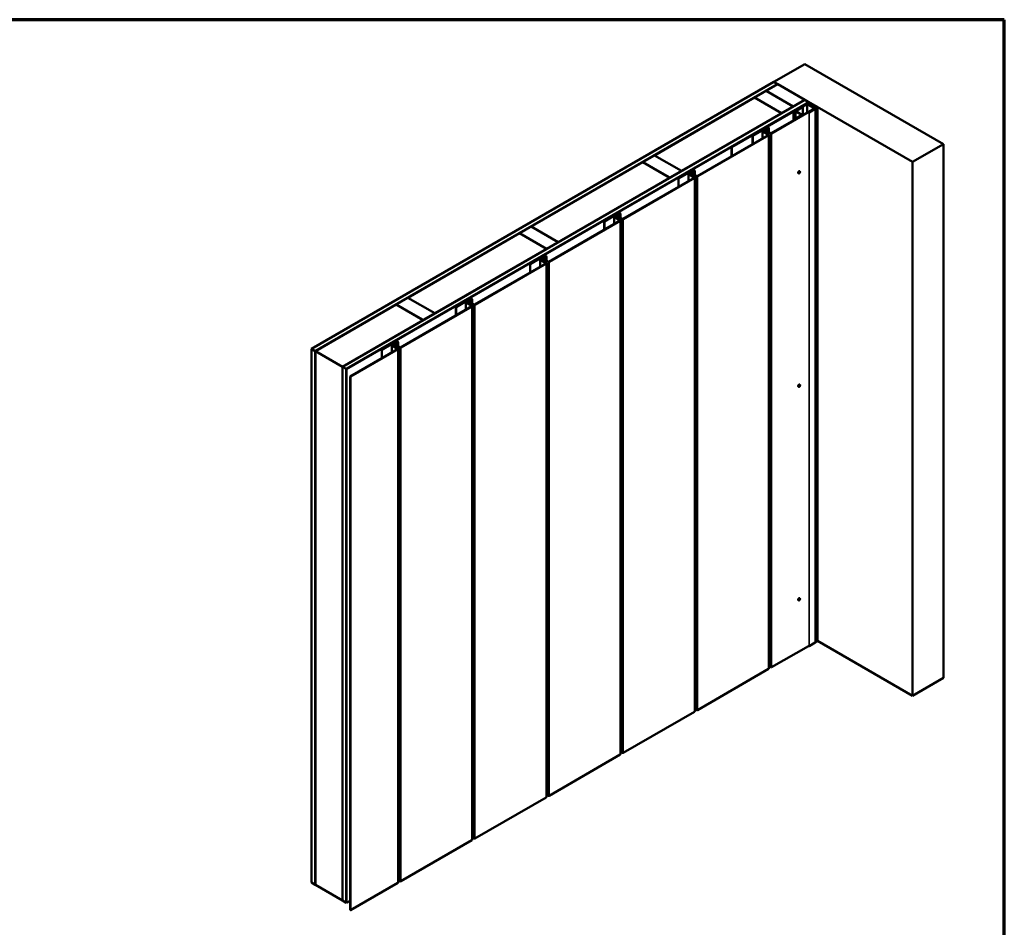
# Model space of a CAD drawing. Units: inches. Extents: x 0.6 to 33.4, y 0.6 to 21.4.
# Drawn here: x 21.4 to 33.4, y 10.3 to 21.4 of the extents above; entities that cross this region are included whole.
import ezdxf

# ---------------------------------------------------------------- set-up
doc = ezdxf.new("R2010")
doc.units = ezdxf.units.IN
doc.header["$LTSCALE"] = 2
doc.header["$MEASUREMENT"] = 0
for name, color, linetype, lineweight in [('Border (ANSI)', 7, 'Continuous', 70), ('Visible (ANSI)', 7, 'Continuous', 50), ('Visible Narrow (ANSI)', 7, 'Continuous', 35)]:
    doc.layers.add(name, color=color, linetype=linetype, lineweight=lineweight)

# ---------------------------------------------------------------- blocks, each defined once
blk = doc.blocks.new('Borders ATAS A Border')
at = {"layer": 'Border (ANSI)'}
for p, q in [((16.7, 10.7), (0.3, 10.7)), ((16.7, 0.3), (16.7, 10.7))]:
    blk.add_line(p, q, dxfattribs=at)

msp = doc.modelspace()

# ---------------------------------------------------------------- linework, layer by layer
at = {"layer": 'Visible (ANSI)'}
for p, q in [((30.58069, 20.63863), (30.95781, 20.85636)), ((30.95781, 20.85636), (32.65487, 19.87656)), ((24.92289, 17.3721), (30.57975, 20.63808)), ((30.62689, 20.61087), (24.97003, 17.34488)), ((30.48641, 20.52867), (30.62783, 20.61032)), ((30.57975, 20.63808), (30.62689, 20.61087)), ((32.27775, 19.65883), (30.58069, 20.63863)), ((30.58069, 20.63754), (30.58069, 20.63863)), ((30.62689, 20.60978), (30.62689, 20.61087)), ((30.62783, 20.61032), (30.95781, 20.41981)), ((30.34405, 20.44648), (30.48547, 20.52813)), ((30.48547, 20.52813), (30.81545, 20.33761)), ((30.81639, 20.33816), (30.48641, 20.52867)), ((30.48641, 20.52758), (30.48641, 20.52867)), ((25.3019, 17.15328), (30.95876, 20.41926)), ((31.0059, 20.39205), (25.34904, 17.12606)), ((31.00684, 20.3915), (25.34999, 17.12551)), ((25.35376, 17.12334), (31.01061, 20.38932)), ((29.12028, 19.73994), (30.3431, 20.44593)), ((30.3431, 20.44593), (30.67309, 20.25542)), ((30.67403, 20.25596), (30.34405, 20.44648)), ((30.34405, 20.44539), (30.34405, 20.44648)), ((30.95781, 20.41981), (30.81639, 20.33816)), ((30.98101, 20.37114), (30.82205, 20.27937)), ((30.82507, 20.27763), (30.98402, 20.3694)), ((30.98101, 20.36657), (30.83233, 20.28073)), ((30.83534, 20.27899), (30.98402, 20.36483)), ((30.95781, 20.41872), (30.95781, 20.41981)), ((30.95876, 20.41926), (31.0059, 20.39205)), ((30.99006, 20.3694), (31.08406, 20.31513)), ((30.99006, 20.36483), (31.07981, 20.31301)), ((31.08707, 20.31687), (30.99308, 20.37114)), ((31.08283, 20.31475), (30.99308, 20.36657)), ((31.0059, 20.39096), (31.0059, 20.39205)), ((31.01061, 20.38932), (31.00684, 20.3915)), ((31.01061, 20.38932), (31.01061, 20.36102)), ((30.67309, 20.25542), (29.45026, 19.54942)), ((30.8152, 20.27541), (30.06283, 19.84103)), ((30.06584, 19.83929), (30.81822, 20.27367)), ((30.54946, 20.00931), (31.05408, 20.30065)), ((30.55248, 20.00757), (31.05709, 20.29891)), ((30.67309, 20.25433), (30.67309, 20.25542)), ((30.81545, 20.33761), (30.67403, 20.25596)), ((30.67403, 20.25487), (30.67403, 20.25596)), ((30.81545, 20.33652), (30.81545, 20.33761)), ((30.81639, 20.33707), (30.81639, 20.33816)), ((30.82574, 20.27686), (30.82123, 20.27686)), ((30.82123, 20.27439), (30.82574, 20.27439)), ((30.82205, 20.27937), (30.82205, 20.27686)), ((30.82507, 20.27763), (30.82205, 20.27937)), ((30.82507, 20.27686), (30.82507, 20.27763)), ((30.86224, 20.29691), (30.82875, 20.27758)), ((30.83177, 20.27584), (30.86525, 20.29517)), ((30.83233, 20.28073), (30.83534, 20.27899)), ((30.83233, 20.27964), (30.83233, 20.28073)), ((30.84351, 20.28057), (30.84351, 20.18735)), ((30.93275, 20.33413), (30.84601, 20.28406)), ((30.84601, 20.27709), (30.91945, 20.23469)), ((30.84902, 20.28231), (30.93576, 20.33239)), ((30.92247, 20.23643), (30.84902, 20.27883)), ((30.86525, 20.29517), (30.86224, 20.29691)), ((30.93576, 20.33239), (30.93275, 20.33413)), ((30.93576, 20.23234), (30.93576, 20.33239)), ((31.02423, 20.28128), (31.00397, 20.26959)), ((31.00699, 20.26785), (31.02724, 20.27954)), ((31.08406, 20.31165), (31.0076, 20.2675)), ((31.01061, 20.26576), (31.08707, 20.30991)), ((31.02724, 20.27954), (31.02423, 20.28128)), ((31.02724, 20.27885), (31.02724, 20.27954)), ((31.03994, 20.3527), (31.03994, 20.34409)), ((31.05709, 20.29891), (31.05408, 20.30065)), ((31.05709, 20.29608), (31.05709, 20.29891)), ((31.07181, 20.32727), (31.07181, 20.32569)), ((31.07242, 20.32642), (31.09127, 20.31554)), ((31.0823, 20.32756), (31.07429, 20.32846)), ((31.08283, 20.31475), (31.07981, 20.31301)), ((31.07981, 20.31301), (31.07981, 20.3092)), ((31.08283, 20.31094), (31.08283, 20.31475)), ((31.08957, 20.31339), (31.08957, 13.78142)), ((31.09243, 20.33918), (31.09243, 20.33605)), ((31.09247, 20.33895), (31.09402, 20.33433)), ((31.09264, 20.33444), (31.09264, 20.33013)), ((31.11484, 20.32915), (31.09599, 20.34003)), ((31.11606, 20.32744), (31.11606, 13.79547)), ((30.91945, 20.2312), (30.8297, 20.17938)), ((30.8297, 20.17938), (30.8297, 20.17111)), ((30.83271, 20.17764), (30.8297, 20.17938)), ((30.83271, 20.17764), (30.92247, 20.22946)), ((30.83271, 20.17285), (30.83271, 20.17764)), ((30.92497, 20.22611), (30.92497, 20.23294)), ((30.32012, 19.98044), (30.4928, 20.08013)), ((30.32314, 19.97869), (30.49581, 20.07839)), ((30.44306, 20.03511), (30.44306, 19.94788)), ((30.44556, 20.0386), (30.50147, 20.07088)), ((30.51382, 19.99222), (30.44556, 20.03163)), ((30.44858, 20.03686), (30.50449, 20.06913)), ((30.51684, 19.99396), (30.44858, 20.03337)), ((30.47653, 20.01723), (30.47653, 20.04649)), ((30.51203, 20.06903), (30.47903, 20.04997)), ((30.47903, 20.04301), (30.54041, 20.00757)), ((30.51505, 20.06728), (30.48205, 20.04823)), ((30.48205, 20.04475), (30.54343, 20.00931)), ((30.50147, 20.07088), (30.50449, 20.06913)), ((30.50449, 20.06913), (30.50449, 20.06467)), ((30.51966, 20.07371), (30.51966, 20.02304)), ((29.64201, 19.48539), (30.51382, 19.98874)), ((29.64502, 19.48365), (30.51684, 19.987)), ((30.32012, 19.98044), (30.32314, 19.97869)), ((30.32012, 19.98044), (30.32012, 19.8769)), ((30.32314, 19.87865), (30.32314, 19.97869)), ((30.51934, 13.45851), (30.51934, 19.99048)), ((30.06283, 19.84103), (30.06283, 19.72836)), ((30.06584, 19.83929), (30.06283, 19.84103)), ((30.06584, 19.7301), (30.06584, 19.83929)), ((32.65487, 19.87656), (32.27775, 19.65883)), ((32.65487, 13.34459), (32.65487, 19.87656)), ((27.61179, 18.86901), (28.97697, 19.6572)), ((28.97697, 19.6572), (29.30696, 19.46668)), ((28.97792, 19.65774), (29.11934, 19.73939)), ((29.3079, 19.46723), (28.97792, 19.65774)), ((28.97792, 19.65665), (28.97792, 19.65774)), ((29.11934, 19.73939), (29.44932, 19.54888)), ((29.45026, 19.54942), (29.12028, 19.73994)), ((29.12028, 19.73885), (29.12028, 19.73994)), ((32.27775, 13.12686), (32.27775, 19.65883)), ((29.44932, 19.54888), (29.3079, 19.46723)), ((29.41267, 19.45652), (29.58534, 19.55621)), ((29.41569, 19.45478), (29.58836, 19.55447)), ((29.44932, 19.54779), (29.44932, 19.54888)), ((29.45026, 19.54833), (29.45026, 19.54942)), ((29.53811, 19.51468), (29.59402, 19.54696)), ((29.54113, 19.51294), (29.59703, 19.54522)), ((29.56908, 19.49331), (29.56908, 19.52257)), ((29.60458, 19.54511), (29.57158, 19.52606)), ((29.57158, 19.51909), (29.63296, 19.48365)), ((29.60759, 19.54337), (29.5746, 19.52431)), ((29.5746, 19.52083), (29.63597, 19.48539)), ((29.59402, 19.54696), (29.59703, 19.54522)), ((29.59703, 19.54522), (29.59703, 19.54075)), ((29.6122, 19.54979), (29.6122, 19.49912)), ((30.88114, 19.51904), (30.88208, 19.5185)), ((30.8978, 19.54791), (30.89875, 19.54737)), ((29.30696, 19.46668), (27.94177, 18.67849)), ((28.73455, 18.96148), (29.60637, 19.46482)), ((28.73757, 18.95973), (29.60939, 19.46308)), ((29.30696, 19.46559), (29.30696, 19.46668)), ((29.3079, 19.46614), (29.3079, 19.46723)), ((29.41267, 19.45652), (29.41569, 19.45478)), ((29.41267, 19.45652), (29.41267, 19.35299)), ((29.41569, 19.35473), (29.41569, 19.45478)), ((29.53561, 19.5112), (29.53561, 19.42397)), ((29.60637, 19.4683), (29.53811, 19.50771)), ((29.60939, 19.47004), (29.54113, 19.50945)), ((29.61189, 12.93459), (29.61189, 19.46656)), ((27.8271, 18.43756), (28.69892, 18.9409)), ((27.83012, 18.43581), (28.70193, 18.93916)), ((28.50521, 18.9326), (28.67789, 19.03229)), ((28.50521, 18.9326), (28.50823, 18.93086)), ((28.50521, 18.9326), (28.50521, 18.82907)), ((28.50823, 18.93086), (28.68091, 19.03055)), ((28.50823, 18.83081), (28.50823, 18.93086)), ((28.62816, 18.98728), (28.62816, 18.90005)), ((28.63066, 18.99076), (28.68656, 19.02304)), ((28.69892, 18.94438), (28.63066, 18.98379)), ((28.63367, 18.98902), (28.68958, 19.0213)), ((28.70193, 18.94613), (28.63367, 18.98553)), ((28.66163, 18.9694), (28.66163, 18.99865)), ((28.69712, 19.02119), (28.66413, 19.00214)), ((28.66413, 18.99517), (28.7255, 18.95973)), ((28.70014, 19.01945), (28.66714, 19.0004)), ((28.66714, 18.99691), (28.72852, 18.96148)), ((28.68656, 19.02304), (28.68958, 19.0213)), ((28.68958, 19.0213), (28.68958, 19.01683)), ((28.70443, 12.41067), (28.70443, 18.94264)), ((28.70475, 19.02587), (28.70475, 18.9752)), ((27.46942, 18.78681), (27.61084, 18.86846)), ((27.61084, 18.86846), (27.94083, 18.67795)), ((27.94177, 18.67849), (27.61179, 18.86901)), ((27.61179, 18.86792), (27.61179, 18.86901)), ((26.10329, 17.99808), (27.46848, 18.78627)), ((27.46848, 18.78627), (27.79846, 18.59575)), ((27.7994, 18.5963), (27.46942, 18.78681)), ((27.46942, 18.78572), (27.46942, 18.78681)), ((27.94083, 18.67795), (27.7994, 18.5963)), ((27.94083, 18.67686), (27.94083, 18.67795)), ((27.94177, 18.6774), (27.94177, 18.67849)), ((27.79846, 18.59575), (26.43327, 17.80756)), ((27.79846, 18.59466), (27.79846, 18.59575)), ((27.7994, 18.59521), (27.7994, 18.5963)), ((27.59776, 18.40868), (27.77044, 18.50837)), ((27.60078, 18.40694), (27.77345, 18.50663)), ((27.7207, 18.46336), (27.7207, 18.37613)), ((27.7232, 18.46684), (27.77911, 18.49912)), ((27.79146, 18.42046), (27.7232, 18.45987)), ((27.72622, 18.4651), (27.78213, 18.49738)), ((27.79448, 18.42221), (27.72622, 18.46162)), ((27.75417, 18.44548), (27.75417, 18.47473)), ((27.78967, 18.49727), (27.75667, 18.47822)), ((27.75667, 18.47125), (27.81805, 18.43581)), ((27.79269, 18.49553), (27.75969, 18.47648)), ((27.75969, 18.47299), (27.82107, 18.43756)), ((27.77911, 18.49912), (27.78213, 18.49738)), ((27.78213, 18.49738), (27.78213, 18.49292)), ((27.7973, 18.50195), (27.7973, 18.45128)), ((26.91965, 17.91364), (27.79146, 18.41698)), ((26.92266, 17.9119), (27.79448, 18.41524)), ((27.59776, 18.40868), (27.60078, 18.40694)), ((27.59776, 18.40868), (27.59776, 18.30515)), ((27.60078, 18.30689), (27.60078, 18.40694)), ((27.79698, 11.88675), (27.79698, 18.41872)), ((25.96093, 17.91588), (26.10235, 17.99753)), ((26.10235, 17.99753), (26.43233, 17.80702)), ((26.43327, 17.80756), (26.10329, 17.99808)), ((26.10329, 17.99699), (26.10329, 17.99808)), ((26.69031, 17.88476), (26.86298, 17.98446)), ((26.69332, 17.88302), (26.866, 17.98271)), ((26.81575, 17.94292), (26.87166, 17.9752)), ((26.81877, 17.94118), (26.87467, 17.97346)), ((26.84672, 17.92156), (26.84672, 17.95082)), ((26.88222, 17.97335), (26.84922, 17.9543)), ((26.88523, 17.97161), (26.85224, 17.95256)), ((26.87166, 17.9752), (26.87467, 17.97346)), ((26.87467, 17.97346), (26.87467, 17.969)), ((26.88984, 17.97803), (26.88984, 17.92736)), ((24.97098, 17.34434), (25.95998, 17.91534)), ((25.95998, 17.91534), (26.28997, 17.72482)), ((26.29091, 17.72537), (25.96093, 17.91588)), ((25.96093, 17.91479), (25.96093, 17.91588)), ((26.01219, 17.38972), (26.88401, 17.89306)), ((26.01521, 17.38798), (26.88702, 17.89132)), ((26.69031, 17.88476), (26.69332, 17.88302)), ((26.69031, 17.88476), (26.69031, 17.78123)), ((26.69332, 17.78297), (26.69332, 17.88302)), ((26.81325, 17.93944), (26.81325, 17.85221)), ((26.88401, 17.89655), (26.81575, 17.93596)), ((26.88702, 17.89829), (26.81877, 17.9377)), ((26.84922, 17.94733), (26.91059, 17.9119)), ((26.85224, 17.94907), (26.91361, 17.91364)), ((26.88952, 11.36283), (26.88952, 17.8948)), ((26.28997, 17.72482), (25.30096, 17.15382)), ((26.28997, 17.72373), (26.28997, 17.72482)), ((26.43233, 17.80702), (26.29091, 17.72537)), ((26.29091, 17.72428), (26.29091, 17.72537)), ((26.43233, 17.80593), (26.43233, 17.80702)), ((26.43327, 17.80647), (26.43327, 17.80756)), ((24.97003, 17.34488), (24.92289, 17.3721)), ((24.92289, 10.84012), (24.92289, 17.3721)), ((25.39722, 17.03467), (25.97655, 17.36914)), ((25.40024, 17.03292), (25.97957, 17.3674)), ((25.78285, 17.36084), (25.95553, 17.46054)), ((25.78285, 17.36084), (25.78587, 17.3591)), ((25.78285, 17.36084), (25.78285, 17.25731)), ((25.78587, 17.3591), (25.95855, 17.4588)), ((25.78587, 17.25905), (25.78587, 17.3591)), ((25.9058, 17.41552), (25.9058, 17.32829)), ((25.90829, 17.419), (25.9642, 17.45128)), ((25.97655, 17.37263), (25.90829, 17.41204)), ((25.91131, 17.41726), (25.96722, 17.44954)), ((25.97957, 17.37437), (25.91131, 17.41378)), ((25.93926, 17.39764), (25.93926, 17.4269)), ((25.97476, 17.44943), (25.94176, 17.43038)), ((25.94176, 17.42341), (26.00314, 17.38798)), ((25.97778, 17.44769), (25.94478, 17.42864)), ((25.94478, 17.42516), (26.00616, 17.38972)), ((25.9642, 17.45128), (25.96722, 17.44954)), ((25.96722, 17.44954), (25.96722, 17.44508)), ((25.98207, 10.83891), (25.98207, 17.37089)), ((25.98239, 17.45411), (25.98239, 17.40344)), ((24.97003, 10.81291), (24.97003, 17.34488)), ((24.97098, 17.34434), (25.30096, 17.15382)), ((24.97098, 10.81236), (24.97098, 17.34434)), ((25.30096, 17.15382), (25.30096, 10.62185)), ((25.3019, 10.6213), (25.3019, 17.15328)), ((25.34904, 17.12606), (25.3019, 17.15328)), ((25.34904, 10.59409), (25.34904, 17.12606)), ((25.34999, 17.12551), (25.34999, 10.59354)), ((25.35376, 17.12334), (25.34999, 17.12551)), ((25.35376, 10.59136), (25.35376, 17.12334)), ((25.39722, 10.50269), (25.39722, 17.03467)), ((25.39722, 17.03467), (25.40024, 17.03292)), ((25.40024, 17.03292), (25.40024, 10.50095)), ((30.88114, 16.90625), (30.88208, 16.90571)), ((30.8978, 16.93512), (30.89875, 16.93458)), ((30.88114, 14.29347), (30.88208, 14.29292)), ((30.8978, 14.32233), (30.89875, 14.32179)), ((31.00262, 13.73549), (30.55248, 13.4756)), ((31.08707, 13.77793), (31.01061, 13.73379)), ((31.08957, 13.78455), (31.09127, 13.78357)), ((31.11606, 13.79756), (32.27775, 13.12686)), ((30.51684, 13.45502), (29.64502, 12.95168)), ((30.54041, 13.4756), (30.51934, 13.48776)), ((32.27775, 13.12686), (32.65487, 13.34459)), ((29.60939, 12.9311), (28.73757, 12.42776)), ((29.63296, 12.95168), (29.61189, 12.96384)), ((28.7255, 12.42776), (28.70443, 12.43993)), ((28.70193, 12.40719), (27.83012, 11.90384)), ((27.79448, 11.88327), (26.92266, 11.37992)), ((27.81805, 11.90384), (27.79698, 11.91601)), ((26.88702, 11.35935), (26.01521, 10.856)), ((26.91059, 11.37992), (26.88952, 11.39209)), ((26.00314, 10.856), (25.98207, 10.86817)), ((24.92289, 10.84012), (24.97003, 10.81291)), ((24.97003, 10.81291), (24.97098, 10.81345)), ((25.30096, 10.62185), (24.97098, 10.81236)), ((25.97957, 10.83543), (25.40024, 10.50095)), ((25.30096, 10.62185), (25.3019, 10.62239)), ((25.3019, 10.6213), (25.34904, 10.59409)), ((25.39722, 10.61646), (25.35376, 10.59136)), ((25.34904, 10.59409), (25.34999, 10.59463)), ((25.35376, 10.59136), (25.34999, 10.59354)), ((25.40024, 10.50095), (25.39722, 10.50269))]:
    msp.add_line(p, q, dxfattribs=at)
for centre, major_axis, start_param, end_param in [((30.98704, 20.36766), (-0.00853, 0), 3.92699082, 5.49778714), ((30.98704, 20.36309), (-0.00853, 0), 3.92699082, 5.49778714), ((30.98704, 20.36766), (0.00427, 0), 0.78539816, 2.35619449), ((30.98704, 20.36309), (0.00427, 0), 0.78539816, 2.35619449), ((30.82123, 20.27193), (-0.00853, 0), 4.71238898, 5.49778714), ((30.82123, 20.27193), (0.00427, 0), 1.57079633, 2.35619449), ((30.82574, 20.27932), (-0.00427, 0), 1.57079633, 2.35619449), ((30.82574, 20.27932), (0.00853, 0), 4.71238898, 5.49778714), ((30.85204, 20.28057), (-0.00853, 0), 5.49778714, 7.06858347), ((30.85204, 20.28057), (-0.00427, 0), 5.49778714, 7.06858347), ((31.00729, 20.26768), (-0.00469, 0), 5.49778714, 8.6393798), ((31.00729, 20.26768), (-0.000427, 0), 5.49778714, 8.6393798), ((31.07389, 20.32727), (-0.00208, 0), 4.52123585, 7.06858347), ((31.0842, 20.33323), (0.01, 0), 4.52123585, 6.47433844), ((31.08104, 20.31339), (0.00427, 0), 5.49778714, 7.06858347), ((31.08104, 20.31339), (0.00853, 0), 5.49778714, 7.06858347), ((31.09422, 20.31724), (0.00417, 0), 3.92699082, 5.83762405), ((31.09451, 20.33918), (-0.00208, 0), 3.92699082, 6.47433844), ((31.12806, 20.30791), (0.03333, 0), 2.01635758, 2.6960314), ((31.1119, 20.32744), (0.00417, 0), 5.15795023, 7.06858347), ((30.91644, 20.23294), (0.00427, 0), 5.49778714, 7.06858347), ((30.91644, 20.23294), (0.00853, 0), 5.49778714, 7.06858347), ((30.4516, 20.03511), (-0.00853, 0), 5.49778714, 7.06858347), ((30.4516, 20.03511), (-0.00427, 0), 5.49778714, 7.06858347), ((30.48507, 20.04649), (-0.00853, 0), 5.49778714, 7.06858347), ((30.48507, 20.04649), (-0.00427, 0), 5.49778714, 7.06858347), ((30.50392, 20.07371), (0.01573, 0), 0.78539816, 2.35619449), ((30.50392, 20.07371), (0.01147, 0), 0.78539816, 2.35619449), ((30.50392, 20.07371), (0.01147, 0), 5.49778714, 7.06858347), ((30.50392, 20.07371), (0.01573, 0), 5.49778714, 7.06858347), ((30.54644, 20.01105), (0.00853, 0), 3.92699082, 5.49778714), ((30.54644, 20.01105), (0.00427, 0), 3.92699082, 5.49778714), ((30.51081, 19.99048), (0.00427, 0), 5.49778714, 7.06858347), ((30.51081, 19.99048), (0.00853, 0), 5.49778714, 7.06858347), ((29.57761, 19.52257), (-0.00853, 0), 5.49778714, 7.06858347), ((29.57761, 19.52257), (-0.00427, 0), 5.49778714, 7.06858347), ((29.59647, 19.54979), (0.01573, 0), 0.78539816, 2.35619449), ((29.59647, 19.54979), (0.01147, 0), 0.78539816, 2.35619449), ((29.59647, 19.54979), (0.01147, 0), 5.49778714, 7.06858347), ((29.59647, 19.54979), (0.01573, 0), 5.49778714, 7.06858347), ((30.88947, 19.53348), (0.00833, 0.01443), 0, 3.14159265), ((29.54414, 19.5112), (-0.00853, 0), 5.49778714, 7.06858347), ((29.54414, 19.5112), (-0.00427, 0), 5.49778714, 7.06858347), ((29.60335, 19.46656), (0.00427, 0), 5.49778714, 7.06858347), ((29.60335, 19.46656), (0.00853, 0), 5.49778714, 7.06858347), ((29.63899, 19.48714), (0.00853, 0), 3.92699082, 5.49778714), ((29.63899, 19.48714), (0.00427, 0), 3.92699082, 5.49778714), ((28.68902, 19.02587), (0.01573, 0), 0.78539816, 2.35619449), ((28.63669, 18.98728), (-0.00853, 0), 5.49778714, 7.06858347), ((28.63669, 18.98728), (-0.00427, 0), 5.49778714, 7.06858347), ((28.67016, 18.99865), (-0.00853, 0), 5.49778714, 7.06858347), ((28.67016, 18.99865), (-0.00427, 0), 5.49778714, 7.06858347), ((28.68902, 19.02587), (0.01147, 0), 0.78539816, 2.35619449), ((28.68902, 19.02587), (0.01147, 0), 5.49778714, 7.06858347), ((28.6959, 18.94264), (0.00427, 0), 5.49778714, 7.06858347), ((28.68902, 19.02587), (0.01573, 0), 5.49778714, 7.06858347), ((28.6959, 18.94264), (0.00853, 0), 5.49778714, 7.06858347), ((28.73154, 18.96322), (0.00853, 0), 3.92699082, 5.49778714), ((28.73154, 18.96322), (0.00427, 0), 3.92699082, 5.49778714), ((27.72924, 18.46336), (-0.00853, 0), 5.49778714, 7.06858347), ((27.72924, 18.46336), (-0.00427, 0), 5.49778714, 7.06858347), ((27.76271, 18.47473), (-0.00853, 0), 5.49778714, 7.06858347), ((27.76271, 18.47473), (-0.00427, 0), 5.49778714, 7.06858347), ((27.78156, 18.50195), (0.01573, 0), 0.78539816, 2.35619449), ((27.78156, 18.50195), (0.01147, 0), 0.78539816, 2.35619449), ((27.78156, 18.50195), (0.01147, 0), 5.49778714, 7.06858347), ((27.78156, 18.50195), (0.01573, 0), 5.49778714, 7.06858347), ((27.82408, 18.4393), (0.00853, 0), 3.92699082, 5.49778714), ((27.82408, 18.4393), (0.00427, 0), 3.92699082, 5.49778714), ((27.78844, 18.41872), (0.00427, 0), 5.49778714, 7.06858347), ((27.78844, 18.41872), (0.00853, 0), 5.49778714, 7.06858347), ((26.85525, 17.95082), (-0.00853, 0), 5.49778714, 7.06858347), ((26.85525, 17.95082), (-0.00427, 0), 5.49778714, 7.06858347), ((26.87411, 17.97803), (0.01573, 0), 0.78539816, 2.35619449), ((26.87411, 17.97803), (0.01147, 0), 0.78539816, 2.35619449), ((26.87411, 17.97803), (0.01147, 0), 5.49778714, 7.06858347), ((26.87411, 17.97803), (0.01573, 0), 5.49778714, 7.06858347), ((26.82178, 17.93944), (-0.00853, 0), 5.49778714, 7.06858347), ((26.82178, 17.93944), (-0.00427, 0), 5.49778714, 7.06858347), ((26.88099, 17.8948), (0.00427, 0), 5.49778714, 7.06858347), ((26.88099, 17.8948), (0.00853, 0), 5.49778714, 7.06858347), ((26.91663, 17.91538), (0.00853, 0), 3.92699082, 5.49778714), ((26.91663, 17.91538), (0.00427, 0), 3.92699082, 5.49778714), ((25.91433, 17.41552), (-0.00853, 0), 5.49778714, 7.06858347), ((25.91433, 17.41552), (-0.00427, 0), 5.49778714, 7.06858347), ((25.9478, 17.4269), (-0.00853, 0), 5.49778714, 7.06858347), ((25.9478, 17.4269), (-0.00427, 0), 5.49778714, 7.06858347), ((25.96665, 17.45411), (0.01573, 0), 0.78539816, 2.35619449), ((25.96665, 17.45411), (0.01147, 0), 0.78539816, 2.35619449), ((25.96665, 17.45411), (0.01147, 0), 5.49778714, 7.06858347), ((25.97354, 17.37089), (0.00427, 0), 5.49778714, 7.06858347), ((25.96665, 17.45411), (0.01573, 0), 5.49778714, 7.06858347), ((25.97354, 17.37089), (0.00853, 0), 5.49778714, 7.06858347), ((26.00918, 17.39146), (0.00853, 0), 3.92699082, 5.49778714), ((26.00918, 17.39146), (0.00427, 0), 3.92699082, 5.49778714), ((30.88947, 16.92069), (0.00833, 0.01443), 0, 3.14159265), ((30.88947, 14.3079), (0.00833, 0.01443), 0, 3.14159265), ((31.00729, 13.7357), (-0.00469, 0), 0.08080061, 2.35619449), ((31.08104, 13.78142), (0.00853, 0), 5.49778714, 6.28318531), ((31.09422, 13.78527), (0.00417, 0), 3.92699082, 5.83762405), ((31.12806, 13.77594), (0.03333, 0), 2.01635758, 2.6960314), ((31.1119, 13.79547), (0.00417, 0), 5.15795023, 6.28318531), ((30.51081, 13.45851), (0.00853, 0), 5.49778714, 6.28318531), ((30.54644, 13.47908), (-0.00853, 0), 0.78539816, 2.35619449), ((29.60335, 12.93459), (0.00853, 0), 5.49778714, 6.28318531), ((29.63899, 12.95516), (-0.00853, 0), 0.78539816, 2.35619449), ((28.6959, 12.41067), (0.00853, 0), 5.49778714, 6.28318531), ((28.73154, 12.43124), (-0.00853, 0), 0.78539816, 2.35619449), ((27.78844, 11.88675), (0.00853, 0), 5.49778714, 6.28318531), ((27.82408, 11.90733), (-0.00853, 0), 0.78539816, 2.35619449), ((26.88099, 11.36283), (0.00853, 0), 5.49778714, 6.28318531), ((26.91663, 11.38341), (-0.00853, 0), 0.78539816, 2.35619449), ((26.00918, 10.85949), (-0.00853, 0), 0.78539816, 2.35619449), ((25.97354, 10.83891), (0.00853, 0), 5.49778714, 6.28318531)]:
    msp.add_ellipse(centre, major_axis=major_axis, ratio=0.57735027, start_param=start_param, end_param=end_param, dxfattribs=at)
for centre, major_axis, ratio in [((31.06629, 20.34357), (-0.02597, 0.01105), 0.40254267), ((30.89041, 19.53293), (0.00833, 0.01443), 0.57735027), ((30.89041, 16.92014), (0.00833, 0.01443), 0.57735027), ((30.89041, 14.30736), (0.00833, 0.01443), 0.57735027)]:
    msp.add_ellipse(centre, major_axis=major_axis, ratio=ratio, dxfattribs=at)
at = {"layer": 'Visible Narrow (ANSI)'}
for p, q in [((30.98101, 20.37114), (30.98402, 20.3694)), ((30.98402, 20.36483), (30.98101, 20.36657)), ((30.98402, 20.3694), (30.98402, 20.3677)), ((30.98402, 20.26021), (30.98402, 20.36483)), ((30.99308, 20.37114), (30.99006, 20.3694)), ((30.99006, 20.3694), (30.99006, 20.3677)), ((30.99006, 20.36483), (30.99308, 20.36657)), ((30.99006, 20.26369), (30.99006, 20.36483)), ((30.8152, 20.27541), (30.81822, 20.27367)), ((30.81822, 20.27367), (30.81822, 20.16448)), ((30.82123, 20.27686), (30.82123, 20.27439)), ((30.82123, 20.27439), (30.82123, 20.16622)), ((30.82574, 20.27686), (30.82574, 20.27439)), ((30.82574, 20.27439), (30.82574, 20.16882)), ((30.82875, 20.27758), (30.83177, 20.27584)), ((30.83177, 20.27584), (30.83177, 20.18058)), ((30.84601, 20.28406), (30.84902, 20.28231)), ((30.84601, 20.27709), (30.84902, 20.27883)), ((30.84601, 20.1888), (30.84601, 20.27709)), ((30.84902, 20.28231), (30.84902, 20.27883)), ((31.00397, 20.26959), (31.00699, 20.26785)), ((31.00699, 20.26785), (31.00699, 20.2675)), ((31.01061, 20.26576), (31.0076, 20.2675)), ((31.01061, 13.73379), (31.01061, 20.26576)), ((31.07242, 20.32642), (31.07242, 20.32534)), ((31.08707, 20.31687), (31.08406, 20.31513)), ((31.08406, 20.31513), (31.08406, 20.31165)), ((31.08707, 20.30991), (31.08406, 20.31165)), ((31.08707, 13.77793), (31.08707, 20.30991)), ((31.09127, 20.31554), (31.09127, 13.78357)), ((31.09247, 20.33895), (31.09247, 20.33589)), ((31.09402, 20.33433), (31.09402, 20.33213)), ((31.09798, 20.3162), (31.09798, 13.78423)), ((31.11369, 20.32527), (31.11369, 13.7933)), ((30.91945, 20.23469), (30.92247, 20.23643)), ((30.91945, 20.2312), (30.91945, 20.23469)), ((30.91945, 20.2312), (30.92247, 20.22946)), ((30.92247, 20.22946), (30.92247, 20.22467)), ((30.44556, 20.0386), (30.44858, 20.03686)), ((30.44556, 20.03163), (30.44858, 20.03337)), ((30.44556, 19.94933), (30.44556, 20.03163)), ((30.44858, 20.03686), (30.44858, 20.03337)), ((30.48205, 20.04823), (30.47903, 20.04997)), ((30.48205, 20.04475), (30.47903, 20.04301)), ((30.47903, 20.04301), (30.47903, 20.01579)), ((30.48205, 20.04475), (30.48205, 20.04823)), ((30.4928, 20.08013), (30.49581, 20.07839)), ((30.49581, 20.07839), (30.49581, 20.06761)), ((30.51505, 20.08013), (30.51203, 20.07839)), ((30.51505, 20.06728), (30.51203, 20.06903)), ((30.51505, 20.0257), (30.51505, 20.06728)), ((30.54343, 20.00931), (30.54041, 20.00757)), ((30.54041, 20.00757), (30.54041, 13.4756)), ((30.54946, 20.00931), (30.55248, 20.00757)), ((30.55248, 20.00757), (30.55248, 13.4756)), ((30.51382, 19.99222), (30.51684, 19.99396)), ((30.51382, 19.98874), (30.51382, 19.99222)), ((30.51382, 19.98874), (30.51684, 19.987)), ((30.51684, 19.987), (30.51684, 13.45502)), ((29.5746, 19.52431), (29.57158, 19.52606)), ((29.5746, 19.52083), (29.57158, 19.51909)), ((29.57158, 19.51909), (29.57158, 19.49187)), ((29.5746, 19.52083), (29.5746, 19.52431)), ((29.58534, 19.55621), (29.58836, 19.55447)), ((29.58836, 19.55447), (29.58836, 19.54369)), ((29.60759, 19.55621), (29.60458, 19.55447)), ((29.60759, 19.54337), (29.60458, 19.54511)), ((29.60759, 19.50178), (29.60759, 19.54337)), ((29.53811, 19.51468), (29.54113, 19.51294)), ((29.53811, 19.50771), (29.54113, 19.50945)), ((29.53811, 19.42541), (29.53811, 19.50771)), ((29.54113, 19.51294), (29.54113, 19.50945)), ((29.60637, 19.4683), (29.60939, 19.47004)), ((29.60637, 19.46482), (29.60637, 19.4683)), ((29.60637, 19.46482), (29.60939, 19.46308)), ((29.60939, 19.46308), (29.60939, 12.9311)), ((29.63597, 19.48539), (29.63296, 19.48365)), ((29.63296, 19.48365), (29.63296, 12.95168)), ((29.64201, 19.48539), (29.64502, 19.48365)), ((29.64502, 19.48365), (29.64502, 12.95168)), ((28.63066, 18.99076), (28.63367, 18.98902)), ((28.63066, 18.98379), (28.63367, 18.98553)), ((28.63066, 18.90149), (28.63066, 18.98379)), ((28.63367, 18.98902), (28.63367, 18.98553)), ((28.66714, 19.0004), (28.66413, 19.00214)), ((28.66714, 18.99691), (28.66413, 18.99517)), ((28.66413, 18.99517), (28.66413, 18.96795)), ((28.66714, 18.99691), (28.66714, 19.0004)), ((28.67789, 19.03229), (28.68091, 19.03055)), ((28.68091, 19.03055), (28.68091, 19.01977)), ((28.70014, 19.03229), (28.69712, 19.03055)), ((28.70014, 19.01945), (28.69712, 19.02119)), ((28.69892, 18.94438), (28.70193, 18.94613)), ((28.69892, 18.9409), (28.69892, 18.94438)), ((28.69892, 18.9409), (28.70193, 18.93916)), ((28.70014, 18.97786), (28.70014, 19.01945)), ((28.70193, 18.93916), (28.70193, 12.40719)), ((28.72852, 18.96148), (28.7255, 18.95973)), ((28.7255, 18.95973), (28.7255, 12.42776)), ((28.73455, 18.96148), (28.73757, 18.95973)), ((28.73757, 18.95973), (28.73757, 12.42776)), ((27.7232, 18.46684), (27.72622, 18.4651)), ((27.7232, 18.45987), (27.72622, 18.46162)), ((27.7232, 18.37757), (27.7232, 18.45987)), ((27.72622, 18.4651), (27.72622, 18.46162)), ((27.75969, 18.47648), (27.75667, 18.47822)), ((27.75969, 18.47299), (27.75667, 18.47125)), ((27.75667, 18.47125), (27.75667, 18.44403)), ((27.75969, 18.47299), (27.75969, 18.47648)), ((27.77044, 18.50837), (27.77345, 18.50663)), ((27.77345, 18.50663), (27.77345, 18.49585)), ((27.79269, 18.50837), (27.78967, 18.50663)), ((27.79269, 18.49553), (27.78967, 18.49727)), ((27.79269, 18.45394), (27.79269, 18.49553)), ((27.82107, 18.43756), (27.81805, 18.43581)), ((27.81805, 18.43581), (27.81805, 11.90384)), ((27.8271, 18.43756), (27.83012, 18.43581)), ((27.83012, 18.43581), (27.83012, 11.90384)), ((27.79146, 18.42046), (27.79448, 18.42221)), ((27.79146, 18.41698), (27.79146, 18.42046)), ((27.79146, 18.41698), (27.79448, 18.41524)), ((27.79448, 18.41524), (27.79448, 11.88327)), ((26.85224, 17.95256), (26.84922, 17.9543)), ((26.85224, 17.94907), (26.85224, 17.95256)), ((26.86298, 17.98446), (26.866, 17.98271)), ((26.866, 17.98271), (26.866, 17.97194)), ((26.88523, 17.98446), (26.88222, 17.98271)), ((26.88523, 17.97161), (26.88222, 17.97335)), ((26.88523, 17.93002), (26.88523, 17.97161)), ((26.81575, 17.94292), (26.81877, 17.94118)), ((26.81575, 17.93596), (26.81877, 17.9377)), ((26.81575, 17.85365), (26.81575, 17.93596)), ((26.81877, 17.94118), (26.81877, 17.9377)), ((26.85224, 17.94907), (26.84922, 17.94733)), ((26.84922, 17.94733), (26.84922, 17.92012)), ((26.88401, 17.89655), (26.88702, 17.89829)), ((26.88401, 17.89306), (26.88401, 17.89655)), ((26.88401, 17.89306), (26.88702, 17.89132)), ((26.88702, 17.89132), (26.88702, 11.35935)), ((26.91361, 17.91364), (26.91059, 17.9119)), ((26.91059, 17.9119), (26.91059, 11.37992)), ((26.91965, 17.91364), (26.92266, 17.9119)), ((26.92266, 17.9119), (26.92266, 11.37992)), ((25.90829, 17.419), (25.91131, 17.41726)), ((25.90829, 17.41204), (25.91131, 17.41378)), ((25.90829, 17.32973), (25.90829, 17.41204)), ((25.91131, 17.41726), (25.91131, 17.41378)), ((25.94478, 17.42864), (25.94176, 17.43038)), ((25.94478, 17.42516), (25.94176, 17.42341)), ((25.94176, 17.42341), (25.94176, 17.3962)), ((25.94478, 17.42516), (25.94478, 17.42864)), ((25.95553, 17.46054), (25.95855, 17.4588)), ((25.95855, 17.4588), (25.95855, 17.44802)), ((25.97778, 17.46054), (25.97476, 17.4588)), ((25.97778, 17.44769), (25.97476, 17.44943)), ((25.97655, 17.37263), (25.97957, 17.37437)), ((25.97655, 17.36914), (25.97655, 17.37263)), ((25.97655, 17.36914), (25.97957, 17.3674)), ((25.97778, 17.4061), (25.97778, 17.44769)), ((25.97957, 17.3674), (25.97957, 10.83543)), ((26.00616, 17.38972), (26.00314, 17.38798)), ((26.00314, 17.38798), (26.00314, 10.856)), ((26.01219, 17.38972), (26.01521, 17.38798)), ((26.01521, 17.38798), (26.01521, 10.856))]:
    msp.add_line(p, q, dxfattribs=at)
for centre in [(30.89155, 19.53228), (30.89155, 16.91949), (30.89155, 14.3067)]:
    msp.add_ellipse(centre, major_axis=(0.00167, 0.00289), ratio=0.57735027, dxfattribs=at)

# ---------------------------------------------------------------- block references
at = {"xscale": 2, "yscale": 2, "zscale": 2}
msp.add_blockref('Borders ATAS A Border', (0, 0), dxfattribs=at)

doc.saveas('drawing.dxf')
